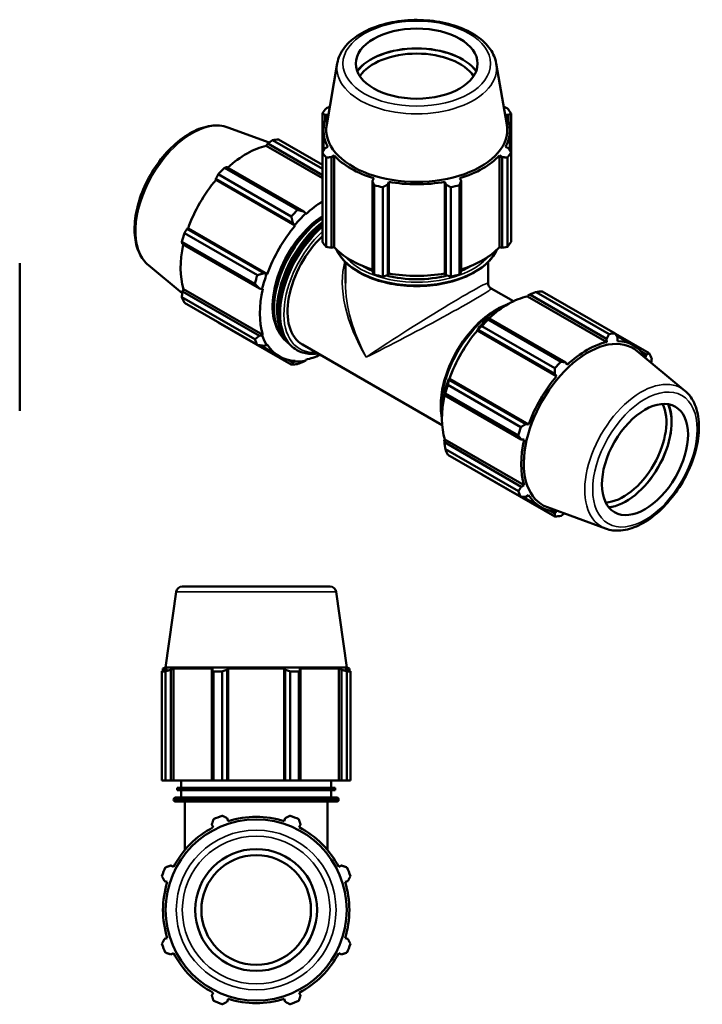
# Model space of a CAD drawing. Units: millimetres. Extents: x -9 to 1504, y -578 to 1101.
# Drawn here: x 887 to 1504, y 212 to 1101 of the extents above; entities that cross this region are included whole.
import ezdxf

# ---------------------------------------------------------------- set-up
doc = ezdxf.new("R2010")
doc.units = ezdxf.units.MM
doc.layers.add('Visible (ANSI)', color=7, linetype='Continuous', lineweight=50)
doc.layers.add('Visible Narrow (ANSI)', color=7, linetype='Continuous', lineweight=35)

msp = doc.modelspace()

# ---------------------------------------------------------------- linework, layer by layer
at = {"layer": 'Visible (ANSI)'}
for p, q in [((1173.8712, 1061.4886), (1164.3243, 1006.2253)), ((1317.4931, 1061.4886), (1327.0401, 1006.2253)), ((1160.5282, 1016.324), (1160.5282, 981.0308)), ((1162.8232, 1014.9177), (1165.4126, 1015.3443)), ((1162.8232, 1009.2752), (1162.8232, 1014.9177)), ((1325.9518, 1015.3443), (1328.5411, 1014.9177)), ((1328.5411, 1014.9177), (1328.5411, 1009.2752)), ((1330.8362, 981.0308), (1330.8362, 1016.324)), ((1075.1426, 1003.5908), (1112.3647, 989.958)), ((1161.5172, 982.673), (1161.5172, 1000.7699)), ((1329.8472, 982.673), (1329.8472, 1000.7699)), ((1109.7627, 987.028), (1111.1156, 989.0307)), ((1160.5282, 957.7941), (1109.7627, 987.028)), ((1111.1156, 989.0307), (1160.5282, 960.5759)), ((1160.5282, 966.1321), (1115.3449, 992.1514)), ((1120.9315, 992.693), (1160.5282, 969.8908)), ((1160.5282, 900.3645), (1160.5282, 981.0308)), ((1165.4126, 986.1955), (1162.8232, 984.8285)), ((1168.6187, 976.7714), (1171.0269, 978.3902)), ((1171.0269, 895.6314), (1171.0269, 978.3902)), ((1320.3374, 895.6314), (1320.3374, 978.3902)), ((1320.3374, 978.3902), (1322.7457, 976.7714)), ((1328.5411, 984.8285), (1325.9518, 986.1955)), ((1330.8362, 981.0308), (1330.8362, 900.3645)), ((1163.8007, 976.4811), (1163.8007, 895.8149)), ((1168.6187, 894.9095), (1168.6187, 976.7714)), ((1322.7457, 976.7714), (1322.7457, 894.9095)), ((1327.5636, 895.8149), (1327.5636, 976.4811)), ((1132.351, 923.3364), (1066.4214, 961.3027)), ((1072.0079, 967.1953), (1137.9376, 929.2289)), ((1143.6924, 927.7185), (1074.1688, 967.7545)), ((1064.2754, 957.3192), (1133.799, 917.2832)), ((1064.3862, 956.3075), (1064.2754, 957.3192)), ((1135.9653, 915.0878), (1064.3862, 956.3075)), ((1206.8191, 957.7788), (1205.5655, 955.4952)), ((1205.5655, 955.4952), (1205.5655, 873.6332)), ((1207.1377, 870.8588), (1207.1377, 951.525)), ((1219.5569, 952.1578), (1220.3733, 954.5457)), ((1219.5569, 870.2959), (1219.5569, 952.1578)), ((1220.3733, 871.787), (1220.3733, 954.5457)), ((1270.9911, 871.787), (1270.9911, 954.5457)), ((1270.9911, 954.5457), (1271.8075, 952.1578)), ((1271.8075, 952.1578), (1271.8075, 870.2959)), ((1284.2267, 951.525), (1284.2267, 870.8588)), ((1285.7989, 955.4952), (1284.5452, 957.7788)), ((1285.7989, 873.6332), (1285.7989, 955.4952)), ((1215.0383, 949.6405), (1215.0383, 868.9742)), ((1276.326, 868.9742), (1276.326, 949.6405)), ((1145.3571, 925.7918), (1143.6924, 927.7185)), ((1145.5496, 925.197), (1145.3571, 925.7918)), ((1133.799, 917.2832), (1135.6698, 915.574)), ((1035.7775, 908.2261), (1101.7071, 870.2597)), ((1038.1501, 912.0689), (1039.0773, 912.4713)), ((1107.6737, 872.0329), (1038.1501, 912.0689)), ((1110.6564, 871.2516), (1039.0773, 912.4713)), ((1135.6698, 915.574), (1135.9653, 915.0878)), ((1099.3931, 862.4681), (1033.4634, 900.4344)), ((1034.0521, 898.2704), (1103.5757, 858.2344)), ((1163.8007, 895.8149), (1168.6187, 894.9095)), ((1171.0269, 895.6314), (1168.6187, 894.9095)), ((1322.7457, 894.9095), (1320.3374, 895.6314)), ((1322.7457, 894.9095), (1327.5636, 895.8149)), ((887.0312, 881.0628), (887.0312, 747.6249)), ((1181.2009, 862.9773), (1181.2009, 882.0067)), ((1310.1634, 862.9773), (1310.1634, 882.0067)), ((1003.4748, 879.1377), (1033.857, 853.8633)), ((1110.0888, 871.2664), (1107.6737, 872.0329)), ((1110.6564, 871.2516), (1110.0888, 871.2664)), ((1205.5655, 873.6332), (1207.1377, 870.8588)), ((1220.3733, 871.787), (1219.5569, 870.2959)), ((1271.8075, 870.2959), (1270.9911, 871.787)), ((1284.2267, 870.8588), (1285.7989, 873.6332)), ((1215.0383, 868.9742), (1219.5569, 870.2959)), ((1271.8075, 870.2959), (1276.326, 868.9742)), ((1034.0521, 855.553), (1035.1074, 857.7215)), ((1103.5757, 815.5171), (1034.0521, 855.553)), ((1106.6865, 816.5019), (1035.1074, 857.7215)), ((1103.5757, 858.2344), (1106.0762, 857.7553)), ((1106.0762, 857.7553), (1106.6865, 857.8843)), ((1332.9988, 846.6479), (1312.9186, 858.2114)), ((1419.3564, 817.0828), (1353.4268, 855.0492)), ((1359.0133, 855.5908), (1424.943, 817.6245)), ((1033.4634, 850.3288), (1099.3931, 812.3624)), ((1101.7071, 807.2359), (1035.7775, 845.2022)), ((1345.8148, 851.0946), (1346.0072, 851.9111)), ((1345.8148, 851.0946), (1417.3939, 809.875)), ((1346.0072, 851.9111), (1347.6719, 852.807)), ((1347.6719, 852.807), (1417.1955, 812.771)), ((1066.4214, 827.4189), (1132.351, 789.4525)), ((1310.7252, 831.5307), (1309.8302, 831.0781)), ((1310.0898, 830.0931), (1376.0194, 792.1267)), ((1380.2487, 791.4948), (1310.7252, 831.5307)), ((1300.1429, 820.8602), (1300.8318, 821.0955)), ((1300.4383, 820.3741), (1300.1429, 820.8602)), ((1300.4383, 820.3741), (1372.0174, 779.1545)), ((1300.8318, 821.0955), (1370.3553, 781.0595)), ((1370.4329, 786.2342), (1304.5032, 824.2005)), ((1106.0762, 815.9279), (1103.5757, 815.5171)), ((1106.6865, 816.5019), (1106.0762, 815.9279)), ((1417.1955, 812.771), (1417.3939, 809.875)), ((1455.5869, 799.8411), (1425.0544, 817.4236)), ((1425.9243, 815.8499), (1441.4988, 806.8811)), ((1426.9781, 810.8042), (1427.0889, 813.7302)), ((1121.4446, 796.9425), (1104.1451, 806.9047)), ((1107.6737, 806.4383), (1110.0888, 807.0383)), ((1110.0888, 807.0383), (1110.6564, 807.7068)), ((1137.4026, 802.6346), (1137.1905, 802.7568)), ((1268.6424, 734.8912), (1142.3454, 807.6207)), ((1487.8895, 765.9056), (1444.8611, 801.7002)), ((1448.3619, 801.3633), (1453.2142, 798.569)), ((1133.799, 791.2771), (1129.3274, 793.8521)), ((1135.6698, 792.193), (1133.799, 791.2771)), ((1135.9653, 793.0194), (1135.6698, 792.193)), ((1143.6924, 792.2363), (1145.3571, 793.1322)), ((1145.3571, 793.1322), (1145.5496, 793.9487)), ((1381.6017, 789.2636), (1380.2487, 791.4948)), ((1453.2142, 798.569), (1452.287, 796.1168)), ((1274.7064, 775.8452), (1274.5618, 776.5526)), ((1274.5618, 776.5526), (1275.1294, 776.5379)), ((1344.23, 735.8092), (1274.7064, 775.8452)), ((1275.1294, 776.5379), (1346.7085, 735.3182)), ((1370.3553, 781.0595), (1372.0174, 779.1545)), ((1273.8593, 771.1239), (1339.789, 733.1575)), ((1270.5492, 763.0416), (1270.6084, 762.0466)), ((1270.6084, 762.0466), (1340.132, 722.0107)), ((1337.475, 725.3658), (1271.5453, 763.3322)), ((1346.7085, 735.3182), (1344.23, 735.8092)), ((1270.5492, 721.2142), (1271.1595, 721.7881)), ((1270.6084, 719.3293), (1270.5492, 721.2142)), ((1271.1595, 721.7881), (1342.7386, 680.5685)), ((1340.132, 722.0107), (1342.7386, 721.9509)), ((1340.132, 679.2933), (1270.6084, 719.3293)), ((1271.5453, 713.2266), (1337.475, 675.2602)), ((1339.789, 670.1337), (1273.8593, 708.1)), ((1304.5032, 690.3166), (1370.4329, 652.3503)), ((1342.7386, 680.5685), (1340.132, 679.2933)), ((1341.5995, 670.1637), (1357.4967, 661.0091)), ((1344.23, 670.2146), (1346.7085, 671.7734)), ((1416.2217, 641.4525), (1363.6654, 660.7016)), ((1370.3553, 655.0534), (1365.3795, 657.9188)), ((1372.0174, 657.0861), (1370.3553, 655.0534)), ((1033.9226, 589.0948), (1167.3605, 589.0948)), ((1028.4762, 584.3602), (1018.8821, 516.0948)), ((1172.807, 584.3602), (1182.401, 516.0948)), ((1018.8821, 516.0948), (1016.4766, 515.1229)), ((1182.401, 516.0948), (1018.8821, 516.0948)), ((1182.401, 516.0948), (1184.8066, 515.1229)), ((1018.7601, 512.5634), (1015.4876, 512.5634)), ((1015.4876, 413.8948), (1015.4876, 512.5634)), ((1020.372, 515.1229), (1016.4766, 515.1229)), ((1016.4766, 513.2006), (1016.4766, 515.1229)), ((1020.372, 515.1229), (1017.7826, 514.0259)), ((1018.7601, 512.5634), (1018.7601, 413.8948)), ((1023.5781, 514.0259), (1025.9863, 515.1229)), ((1023.5781, 413.8948), (1023.5781, 514.0259)), ((1025.9863, 413.8948), (1025.9863, 515.1229)), ((1061.7785, 515.1229), (1025.9863, 515.1229)), ((1061.7785, 515.1229), (1060.5248, 514.0259)), ((1060.5248, 514.0259), (1060.5248, 413.8948)), ((1069.9977, 512.5634), (1062.0971, 512.5634)), ((1062.0971, 413.8948), (1062.0971, 512.5634)), ((1069.9977, 512.5634), (1069.9977, 413.8948)), ((1074.5162, 514.0259), (1075.3327, 515.1229)), ((1074.5162, 413.8948), (1074.5162, 514.0259)), ((1075.3327, 413.8948), (1075.3327, 515.1229)), ((1125.9505, 515.1229), (1075.3327, 515.1229)), ((1125.9505, 413.8948), (1125.9505, 515.1229)), ((1125.9505, 515.1229), (1126.7669, 514.0259)), ((1126.7669, 514.0259), (1126.7669, 413.8948)), ((1139.186, 512.5634), (1131.2854, 512.5634)), ((1131.2854, 413.8948), (1131.2854, 512.5634)), ((1139.186, 512.5634), (1139.186, 413.8948)), ((1140.7583, 514.0259), (1139.5046, 515.1229)), ((1175.2968, 515.1229), (1139.5046, 515.1229)), ((1140.7583, 413.8948), (1140.7583, 514.0259)), ((1175.2968, 413.8948), (1175.2968, 515.1229)), ((1175.2968, 515.1229), (1177.7051, 514.0259)), ((1177.7051, 514.0259), (1177.7051, 413.8948)), ((1183.5005, 514.0259), (1180.9112, 515.1229)), ((1184.8066, 515.1229), (1180.9112, 515.1229)), ((1185.7956, 512.5634), (1182.523, 512.5634)), ((1182.523, 413.8948), (1182.523, 512.5634)), ((1184.8066, 513.2006), (1184.8066, 515.1229)), ((1185.7956, 512.5634), (1185.7956, 413.8948)), ((1018.7601, 413.8948), (1015.4876, 413.8948)), ((1018.7601, 413.8948), (1023.5781, 413.8948)), ((1025.9863, 413.8948), (1023.5781, 413.8948)), ((1025.9863, 413.8948), (1060.5248, 413.8948)), ((1032.7666, 407.2798), (1032.7666, 413.8948)), ((1060.5248, 413.8948), (1062.0971, 413.8948)), ((1069.9977, 413.8948), (1062.0971, 413.8948)), ((1069.9977, 413.8948), (1074.5162, 413.8948)), ((1075.3327, 413.8948), (1074.5162, 413.8948)), ((1075.3327, 413.8948), (1125.9505, 413.8948)), ((1126.7669, 413.8948), (1125.9505, 413.8948)), ((1126.7669, 413.8948), (1131.2854, 413.8948)), ((1139.186, 413.8948), (1131.2854, 413.8948)), ((1139.186, 413.8948), (1140.7583, 413.8948)), ((1140.7583, 413.8948), (1175.2968, 413.8948)), ((1168.5166, 407.2798), (1168.5166, 413.8948)), ((1177.7051, 413.8948), (1175.2968, 413.8948)), ((1177.7051, 413.8948), (1182.523, 413.8948)), ((1185.7956, 413.8948), (1182.523, 413.8948)), ((1171.9103, 407.2798), (1029.3728, 407.2798)), ((1029.3728, 405.3898), (1029.3728, 407.2798)), ((1171.9103, 405.3898), (1029.3728, 405.3898)), ((1032.7666, 398.7748), (1032.7666, 405.3898)), ((1168.5166, 398.7748), (1168.5166, 405.3898)), ((1171.9103, 405.3898), (1171.9103, 407.2798)), ((1175.3041, 396.5748), (1025.9791, 396.5748)), ((1173.1932, 394.9948), (1028.0899, 394.9948)), ((1028.1791, 398.7748), (1173.1041, 398.7748)), ((1036.1603, 351.1865), (1036.1603, 394.9948)), ((1165.1228, 351.1865), (1165.1228, 394.9948)), ((1060.5248, 374.1583), (1061.7785, 371.75)), ((1075.3327, 377.3643), (1074.5162, 379.9537)), ((1126.7669, 379.9537), (1125.9505, 377.3643)), ((1139.5046, 371.75), (1140.7583, 374.1583)), ((1025.9863, 335.9578), (1023.5781, 337.2115)), ((1177.7051, 337.2115), (1175.2968, 335.9578)), ((1017.7826, 323.2201), (1020.372, 322.4037)), ((1180.9112, 322.4037), (1183.5005, 323.2201)), ((1020.372, 271.7859), (1017.7826, 270.9694)), ((1183.5005, 270.9694), (1180.9112, 271.7859)), ((1023.5781, 256.978), (1025.9863, 258.2317)), ((1175.2968, 258.2317), (1177.7051, 256.978)), ((1061.7785, 222.4395), (1060.5248, 220.0313)), ((1140.7583, 220.0313), (1139.5046, 222.4395)), ((1074.5162, 214.2358), (1075.3327, 216.8252)), ((1125.9505, 216.8252), (1126.7669, 214.2358))]:
    msp.add_line(p, q, dxfattribs=at)
for radius in [81.7595, 55, 49.5]:
    msp.add_circle((1100.6416, 297.0948), radius, dxfattribs=at)
for centre, radius, start, end in [((1033.9226, 583.5948), 5.5, 90, 172), ((1167.3605, 583.5948), 5.5, 8, 90), ((1028.1791, 396.5748), 2.2, 90, 180), ((1028.0899, 397.1948), 2.2, 196.3687495, 270), ((1173.1041, 396.5748), 2.2, 0, 90), ((1173.1932, 397.1948), 2.2, 270, 343.6312505), ((1100.6416, 297.0948), 90.5, 109.791984, 115.208016), ((1100.6416, 297.0948), 84.165, 72.5, 107.5), ((1100.6416, 297.0948), 90.5, 64.791984, 70.208016), ((1100.6416, 297.0948), 84.165, 117.5, 152.5), ((1100.6416, 297.0948), 84.165, 27.5, 62.5), ((1100.6416, 297.0948), 90.5, 154.791984, 160.208016), ((1100.6416, 297.0948), 90.5, 19.791984, 25.208016), ((1100.6416, 297.0948), 84.165, 162.5, 197.5), ((1100.6416, 297.0948), 84.165, 342.5, 17.5), ((1100.6416, 297.0948), 90.5, 199.791984, 205.208016), ((1100.6416, 297.0948), 84.165, 207.5, 242.5), ((1100.6416, 297.0948), 84.165, 297.5, 332.5), ((1100.6416, 297.0948), 90.5, 334.791984, 340.208016), ((1100.6416, 297.0948), 90.5, 244.791984, 250.208016), ((1100.6416, 297.0948), 84.165, 252.5, 287.5), ((1100.6416, 297.0948), 90.5, 289.791984, 295.208016)]:
    msp.add_arc(centre, radius, start, end, dxfattribs=at)
for centre, major_axis, ratio in [((1245.6822, 1061.2454), (-55, 0), 0.5758617), ((1451.8038, 703.8241), (-27.4468, -47.6621), 0.57809312)]:
    msp.add_ellipse(centre, major_axis=major_axis, ratio=ratio, dxfattribs=at)
for centre, major_axis, ratio, start_param, end_param in [((1245.6822, 1041.3518), (-58.4198, 0), 0.5758617, 3.54414224, 5.88063572), ((1245.6822, 1041.3518), (-58.3, 0), 0.5758617, 3.54124533, 5.88353263), ((1245.6822, 1038.6539), (-55, 0), 0.5758617, 3.50626609, 5.91851188), ((1245.6822, 1000.7699), (-84.165, 0), 0.5758617, 5.97775269, 6.58861793), ((1245.6822, 998.6774), (-90.5, 0), 0.5758617, 5.84322243, 5.93775002), ((1245.6822, 1000.7699), (84.165, 0), 0.5758617, 5.97775269, 6.58861793), ((1245.6822, 998.6774), (90.5, 0), 0.5758617, 0.34543529, 0.43996288), ((1245.6822, 1001.5645), (-81.7595, 0), 0.5758617, 6.18402912, 9.52393415), ((1091.8666, 911.0982), (42.001, 72.936), 0.57809312, 0.47803184, 1.0719493), ((1093.6764, 910.0559), (45.1624, 78.4258), 0.57809312, 0.34350158, 0.43802917), ((1245.6822, 998.6774), (-90.5, 0), 0.5758617, 0.34543529, 0.43996288), ((1245.6822, 1000.7699), (84.165, 0), 0.5758617, 3.6215582, 4.23242344), ((1245.6822, 1000.7699), (84.165, 0), 0.5758617, 5.19235452, 5.80321976), ((1245.6822, 998.6774), (90.5, 0), 0.5758617, 5.84322243, 5.93775002), ((1093.6764, 910.0559), (45.1624, 78.4258), 0.57809312, 1.12889974, 1.22342733), ((1091.8666, 911.0982), (42.001, 72.936), 0.57809312, 1.26343, 1.87429524), ((1245.6822, 998.6774), (90.5, 0), 0.5758617, 4.2724261, 4.36695369), ((1245.6822, 1000.7699), (84.165, 0), 0.5758617, 4.40695636, 5.0178216), ((1245.6822, 998.6774), (90.5, 0), 0.5758617, 5.05782427, 5.15235186), ((1163.4457, 869.8785), (-42.001, -72.936), 0.57809312, 3.97409879, 4.23048973), ((1159.6061, 872.0896), (-45.1624, -78.4258), 0.57809312, 4.27049239, 4.36501999), ((1163.4457, 869.8785), (42.4527, 73.7203), 0.57809312, 1.08889707, 1.26343), ((1165.9382, 868.4432), (-34.7186, -60.2898), 0.57809312, 4.0352517, 6.24697634), ((1163.4457, 869.8785), (-33.8718, -58.8194), 0.57809312, 3.98588191, 5.96940353), ((1168.7077, 866.8483), (-34.7186, -60.2898), 0.57809312, 4.0921013, 6.10731944), ((1168.7077, 866.8483), (33.8718, 58.8194), 0.57809312, 0.95472554, 2.68633929), ((1093.6764, 910.0559), (45.1624, 78.4258), 0.57809312, 1.9142979, 2.0088255), ((1163.4457, 869.8785), (-42.001, -72.936), 0.57809312, 4.40502265, 5.01588789), ((1174.5237, 863.4991), (-32.1782, -55.8784), 0.57809312, 4.23704516, 6.28318531), ((1245.6822, 918.0112), (-90.5, 0), 0.5758617, 0.34543529, 0.43996288), ((1245.6822, 918.0112), (90.5, 0), 0.5758617, 5.84322243, 5.93775002), ((1091.8666, 911.0982), (42.001, 72.936), 0.57809312, 2.06561524, 2.6596934), ((1245.6822, 918.0112), (-84.165, 0), 0.5758617, 0.47996554, 1.07396345), ((1245.6822, 903.8512), (-74.6625, 0), 0.5758617, 0.24893916, 2.8926535), ((1245.6822, 918.0112), (-84.165, 0), 0.5758617, 2.06762921, 2.66162711), ((1163.4457, 869.8785), (42.4527, 73.7203), 0.57809312, 1.87429524, 2.04882816), ((1245.6822, 905.6498), (67.875, 0), 0.5758617, 3.9056013, 4.08004365), ((1245.6822, 918.0112), (-84.165, 0), 0.5758617, 1.26536371, 1.87622895), ((1245.6822, 905.6498), (67.875, 0), 0.5758617, 5.34473431, 5.51917666), ((1159.6061, 872.0896), (-45.1624, -78.4258), 0.57809312, 5.05589056, 5.15041815), ((1245.6822, 918.0112), (90.5, 0), 0.5758617, 4.2724261, 4.36695369), ((1245.6822, 905.6498), (67.875, 0), 0.5758617, 4.29586356, 5.1289144), ((1245.6822, 918.0112), (90.5, 0), 0.5758617, 5.05782427, 5.15235186), ((1163.4457, 869.8785), (-42.001, -72.936), 0.57809312, 5.19042082, 5.80128605), ((1331.7583, 772.9537), (45.1624, 78.4258), 0.57809312, 0.34350158, 0.43802917), ((1093.6764, 910.0559), (-45.1624, -78.4258), 0.57809312, 5.84128872, 5.93581631), ((1327.9187, 775.1648), (42.001, 72.936), 0.57809312, 0.47803184, 1.0719493), ((1327.9187, 775.1648), (-42.4527, -73.7203), 0.57809312, 4.23048973, 4.40502265), ((1331.7583, 772.9537), (45.1624, 78.4258), 0.57809312, 1.12889974, 1.22342733), ((1327.9187, 775.1648), (42.001, 72.936), 0.57809312, 1.26343, 1.87429524), ((1159.6061, 872.0896), (-45.1624, -78.4258), 0.57809312, 5.84128872, 5.93581631), ((1163.4457, 869.8785), (-42.4527, -73.7203), 0.57809312, 5.80128605, 5.97581898), ((1400.185, 733.5494), (40.8006, 70.8514), 0.57809312, 6.18345069, 9.52451258), ((1399.4978, 733.9451), (-42.001, -72.936), 0.57809312, 3.61962449, 4.23048973), ((1397.6879, 734.9874), (45.1624, 78.4258), 0.57809312, 0.34350158, 0.43802917), ((1399.4978, 733.9451), (42.001, 72.936), 0.57809312, 5.97581898, 6.58668422), ((1163.4457, 869.8785), (-42.001, -72.936), 0.57809312, 5.97581898, 6.58668422), ((1163.4457, 869.8785), (-42.4527, -73.7203), 0.57809312, 0.30349891, 0.47803184), ((1163.4457, 869.8785), (42.001, 72.936), 0.57809312, 3.61962449, 3.83959275), ((1397.6879, 734.9874), (-45.1624, -78.4258), 0.57809312, 4.27049239, 4.36501999), ((1397.6879, 734.9874), (45.1624, 78.4258), 0.57809312, 5.84128872, 5.93581631), ((1159.6061, 872.0896), (-45.1624, -78.4258), 0.57809312, 0.34350158, 0.43802917), ((1327.9187, 775.1648), (-42.4527, -73.7203), 0.57809312, 5.01588789, 5.19042082), ((1399.4978, 733.9451), (-42.001, -72.936), 0.57809312, 4.40502265, 5.01588789), ((1331.7583, 772.9537), (45.1624, 78.4258), 0.57809312, 1.9142979, 2.0088255), ((1327.9187, 775.1648), (42.001, 72.936), 0.57809312, 2.06561524, 2.6596934), ((1432.2641, 715.0763), (27.4468, 47.6621), 0.57809312, 3.50406027, 5.92071769), ((1434.5975, 713.7325), (29.0936, 50.5218), 0.57809312, 3.53997235, 5.88480561), ((1434.5975, 713.7325), (29.1534, 50.6257), 0.57809312, 3.5428922, 5.88188576), ((1397.6879, 734.9874), (-45.1624, -78.4258), 0.57809312, 5.05589056, 5.15041815), ((1399.4978, 733.9451), (-42.001, -72.936), 0.57809312, 5.19042082, 5.80128605), ((1331.7583, 772.9537), (-45.1624, -78.4258), 0.57809312, 5.84128872, 5.93581631), ((1397.6879, 734.9874), (-45.1624, -78.4258), 0.57809312, 5.84128872, 5.93581631), ((1399.4978, 733.9451), (-42.001, -72.936), 0.57809312, 5.97581898, 6.58668422), ((1397.6879, 734.9874), (-45.1624, -78.4258), 0.57809312, 0.34350158, 0.43802917)]:
    msp.add_ellipse(centre, major_axis=major_axis, ratio=ratio, start_param=start_param, end_param=end_param, dxfattribs=at)
for points, knots in [([(1317.4931, 1061.4886), (1316.7217, 1065.9537), (1314.8583, 1070.2615), (1309.0932, 1078.5399), (1305.0073, 1082.4454), (1294.9312, 1089.426), (1288.8294, 1092.4379), (1275.3981, 1097.1334), (1268.0661, 1098.8116), (1252.9458, 1100.6971), (1245.1634, 1100.9122), (1229.875, 1099.8765), (1222.3718, 1098.6277), (1208.3324, 1094.7508), (1201.8026, 1092.1183), (1190.3725, 1085.622), (1185.472, 1081.7536), (1178.0709, 1073.1306), (1175.4849, 1068.3923), (1174.1126, 1062.7563), (1173.981, 1062.1238), (1173.8712, 1061.4886)], [0.88455435, 0.88455435, 0.88455435, 0.88455435, 1.1667894, 1.1667894, 1.47888558, 1.47888558, 1.81058167, 1.81058167, 2.14294478, 2.14294478, 2.47329123, 2.47329123, 2.80333829, 2.80333829, 3.13501959, 3.13501959, 3.46794693, 3.46794693, 3.78768441, 3.78768441, 3.82783463, 3.82783463, 3.82783463, 3.82783463]), ([(1003.4748, 879.1377), (999.9782, 882.0464), (997.1636, 885.8243), (992.8489, 894.9772), (991.4958, 900.4779), (990.4628, 912.7109), (990.8927, 919.5076), (993.5195, 933.4994), (995.7228, 940.6941), (1001.6359, 954.7411), (1005.3363, 961.5924), (1013.8735, 974.3194), (1018.7074, 980.1938), (1029.0908, 990.4116), (1034.641, 994.7473), (1045.9959, 1001.3876), (1051.8045, 1003.6902), (1062.989, 1005.7727), (1068.3928, 1005.6351), (1073.9524, 1004.0045), (1074.5516, 1003.8073), (1075.1426, 1003.5908)], [4.02479173, 4.02479173, 4.02479173, 4.02479173, 4.3074207, 4.3074207, 4.61955522, 4.61955522, 4.95111881, 4.95111881, 5.28342502, 5.28342502, 5.61375976, 5.61375976, 5.94380426, 5.94380426, 6.27545837, 6.27545837, 6.60826067, 6.60826067, 6.92780298, 6.92780298, 6.96691514, 6.96691514, 6.96691514, 6.96691514]), ([(1137.1905, 802.7568), (1133.3785, 804.9519), (1130.1562, 808.1515), (1125.1334, 816.2634), (1123.382, 821.2303), (1121.5245, 832.5058), (1121.4754, 838.8581), (1123.1175, 852.2126), (1124.8152, 859.2154), (1129.766, 873.1443), (1133.0145, 880.0679), (1140.7316, 893.1573), (1145.1976, 899.3216), (1153.389, 908.564), (1156.9072, 912.0049), (1160.5282, 915.0407)], [3.92505711, 3.92505711, 3.92505711, 3.92505711, 4.22680324, 4.22680324, 4.54014732, 4.54014732, 4.86421123, 4.86421123, 5.18931757, 5.18931757, 5.51355393, 5.51355393, 5.83744224, 5.83744224, 6.05990736, 6.05990736, 6.05990736, 6.05990736]), ([(1318.0483, 893.2632), (1316.328, 889.3335), (1313.705, 885.592), (1306.2681, 878.0619), (1301.1273, 874.3992), (1289.1341, 868.1995), (1282.2664, 865.6741), (1267.5457, 862.0251), (1259.6974, 860.8993), (1243.8044, 860.1452), (1235.763, 860.5145), (1220.2735, 862.7117), (1212.8285, 864.5397), (1199.2651, 869.496), (1193.1514, 872.6259), (1182.8948, 879.9202), (1178.7489, 884.0857), (1174.8523, 890.1194), (1174.0107, 891.6764), (1173.3161, 893.2632)], [5.74472984, 5.74472984, 5.74472984, 5.74472984, 6.01490266, 6.01490266, 6.33705632, 6.33705632, 6.66209408, 6.66209408, 6.98637476, 6.98637476, 7.31010208, 7.31010208, 7.63401625, 7.63401625, 7.95874101, 7.95874101, 8.28333897, 8.28333897, 8.3924371, 8.3924371, 8.3924371, 8.3924371]), ([(1310.1634, 862.9773), (1310.1634, 862.6596), (1310.1911, 862.3087), (1310.3343, 861.5656), (1310.4508, 861.1737), (1310.7835, 860.4061), (1310.9999, 860.0319), (1311.499, 859.3604), (1311.7805, 859.0639), (1312.353, 858.569), (1312.6433, 858.3699), (1312.9186, 858.2114)], [-0.7853981634, -0.7853981634, -0.7853981634, -0.7853981634, -0.78501142171, -0.78501142171, -0.78462468003, -0.78462468003, -0.78423793834, -0.78423793834, -0.78385119666, -0.78385119666, -0.78346445497, -0.78346445497, -0.78346445497, -0.78346445497]), ([(1327.3627, 843.6505), (1326.8429, 843.4726), (1326.3221, 843.2847), (1320.3684, 841.0263), (1314.8495, 837.8803), (1304.1234, 829.7569), (1298.9188, 824.7736), (1289.3566, 813.5003), (1284.9988, 807.2155), (1277.5512, 793.9708), (1274.4613, 787.0142), (1269.8553, 773.1047), (1268.3415, 766.1545), (1267.0743, 753.019), (1267.3014, 746.8274), (1268.4059, 741.2704)], [6.08369371, 6.08369371, 6.08369371, 6.08369371, 6.11481107, 6.11481107, 6.43887497, 6.43887497, 6.76398131, 6.76398131, 7.08821767, 7.08821767, 7.41210598, 7.41210598, 7.73642334, 7.73642334, 8.05734065, 8.05734065, 8.05734065, 8.05734065]), ([(1156.4244, 799.5132), (1153.595, 799.088), (1150.8319, 798.9978), (1144.2894, 799.6346), (1140.6392, 800.7708), (1137.4026, 802.6346)], [3.494292426, 3.494292426, 3.494292426, 3.494292426, 3.668855729, 3.668855729, 3.925057109, 3.925057109, 3.925057109, 3.925057109]), ([(1416.2217, 641.4525), (1420.4926, 639.8883), (1425.1729, 639.3501), (1435.255, 640.2125), (1440.6917, 641.8031), (1451.7906, 647.0499), (1457.4533, 650.8332), (1468.2364, 660.1281), (1473.3533, 665.645), (1482.5346, 677.81), (1486.603, 684.4494), (1493.3256, 698.2214), (1495.9801, 705.3507), (1499.6057, 719.46), (1500.5699, 726.4367), (1500.6137, 739.5906), (1499.6897, 745.7703), (1495.877, 756.4891), (1493.0456, 761.0938), (1488.8447, 765.0839), (1488.3734, 765.5031), (1487.8895, 765.9056)], [2.45786282, 2.45786282, 2.45786282, 2.45786282, 2.74049179, 2.74049179, 3.05262631, 3.05262631, 3.3841899, 3.3841899, 3.71649611, 3.71649611, 4.04683085, 4.04683085, 4.37687535, 4.37687535, 4.70852946, 4.70852946, 5.04133176, 5.04133176, 5.36087407, 5.36087407, 5.39998623, 5.39998623, 5.39998623, 5.39998623])]:
    msp.add_open_spline(points, degree=3, knots=knots, dxfattribs=at)
for points, weights in [([(1163.8007, 1020.8737), (1165.4758, 1021.6122), (1167.1046, 1022.3196)], [1, 1.00071572471, 1.00105234649]), ([(1324.2597, 1022.3196), (1325.8885, 1021.6122), (1327.5636, 1020.8737)], [1.00105234649, 1.00071572471, 1]), ([(1162.8232, 1014.9177), (1161.6991, 1015.6182), (1160.5282, 1016.324)], [1.00128438123, 1.00105066007, 1]), ([(1330.8362, 1016.324), (1329.6652, 1015.6182), (1328.5411, 1014.9177)], [1, 1.00105066007, 1.00128438123]), ([(1115.3449, 992.1514), (1113.177, 990.565), (1111.1156, 989.0307)], [1, 1.00105066007, 1.00128438123]), ([(1160.5282, 981.0308), (1161.6991, 982.9801), (1162.8232, 984.8285)], [1, 1.00105066007, 1.00128438123]), ([(1328.5411, 984.8285), (1329.6652, 982.9801), (1330.8362, 981.0308)], [1.00128438123, 1.00105066007, 1]), ([(1168.6187, 976.7714), (1166.2589, 976.6409), (1163.8007, 976.4811)], [1.00128438123, 1.00105066007, 1]), ([(1327.5636, 976.4811), (1325.1055, 976.6409), (1322.7457, 976.7714)], [1, 1.00105066007, 1.00128438123]), ([(1066.4214, 961.3027), (1065.3164, 959.2762), (1064.2754, 957.3192)], [1, 1.00105066007, 1.00128438123]), ([(1074.1688, 967.7545), (1073.1003, 967.4864), (1072.0079, 967.1953)], [1.00128438123, 1.00105066007, 1]), ([(1207.1377, 951.525), (1206.3355, 953.5623), (1205.5655, 955.4952)], [1, 1.00105066007, 1.00128438123]), ([(1219.5569, 952.1578), (1217.3437, 950.9365), (1215.0383, 949.6405)], [1.00128438123, 1.00105066007, 1]), ([(1276.326, 949.6405), (1274.0207, 950.9365), (1271.8075, 952.1578)], [1, 1.00105066007, 1.00128438123]), ([(1285.7989, 955.4952), (1285.0288, 953.5623), (1284.2267, 951.525)], [1.00128438123, 1.00105066007, 1]), ([(1143.6924, 927.7185), (1140.8988, 928.4439), (1137.9376, 929.2289)], [1.00668145583, 1.01280676436, 1.01813753157]), ([(1132.351, 923.3364), (1133.1148, 920.2336), (1133.799, 917.2832)], [1.01813753157, 1.01280676436, 1.00668145583]), ([(1038.1501, 912.0689), (1036.9779, 910.1925), (1035.7775, 908.2261)], [1.00128438123, 1.00105066007, 1]), ([(1033.4634, 900.4344), (1033.7537, 899.3361), (1034.0521, 898.2704)], [1, 1.00105066007, 1.00128438123]), ([(1107.6737, 872.0329), (1104.7764, 871.15), (1101.7071, 870.2597)], [1.00668145583, 1.01280676436, 1.01813753157]), ([(1099.3931, 862.4681), (1101.5521, 860.2936), (1103.5757, 858.2344)], [1.01813753157, 1.01280676436, 1.00668145583]), ([(1034.0521, 855.553), (1033.7537, 853.0001), (1033.4634, 850.3288)], [1.00128438123, 1.00105066007, 1]), ([(1347.6719, 852.807), (1350.4656, 853.9196), (1353.4268, 855.0492)], [1.00668145583, 1.01280676436, 1.01813753157]), ([(1066.31, 827.6197), (1066.3656, 827.5194), (1066.4214, 827.4189)], [1.00010386344, 1.00005296995, 1]), ([(1310.0898, 830.0931), (1310.3889, 830.841), (1310.7252, 831.5307)], [1.01813753157, 1.01280676436, 1.00668145583]), ([(1300.8318, 821.0955), (1302.6049, 822.6307), (1304.5032, 824.2005)], [1.00668145583, 1.01280676436, 1.01813753157]), ([(1103.5757, 815.5171), (1101.5521, 813.9575), (1099.3931, 812.3624)], [1.00668145583, 1.01280676436, 1.01813753157]), ([(1417.1955, 812.771), (1418.264, 814.8771), (1419.3564, 817.0828)], [1.00128438123, 1.00105066007, 1]), ([(1424.943, 817.6245), (1426.048, 815.6318), (1427.0889, 813.7302)], [1, 1.00105066007, 1.00128438123]), ([(1101.7071, 807.2359), (1104.7764, 806.8145), (1107.6737, 806.4383)], [1.01813753157, 1.01280676436, 1.00668145583]), ([(1133.799, 791.2771), (1133.1148, 790.369), (1132.351, 789.4525)], [1.00668145583, 1.01280676436, 1.01813753157]), ([(1137.9376, 789.9941), (1140.8988, 791.1237), (1143.6924, 792.2363)], [1.01813753157, 1.01280676436, 1.00668145583]), ([(1376.0194, 792.1267), (1378.1874, 791.7985), (1380.2487, 791.4948)], [1, 1.00105066007, 1.00128438123]), ([(1453.2142, 798.569), (1454.3865, 799.1862), (1455.5869, 799.8411)], [1.00128438123, 1.00105066007, 1]), ([(1457.9009, 794.7145), (1457.706, 792.9203), (1457.5074, 791.18)], [1, 1.00070547306, 1.00104262553]), ([(1370.3553, 781.0595), (1370.4034, 783.5882), (1370.4329, 786.2342)], [1.00128438123, 1.00105066007, 1]), ([(1273.8593, 771.1239), (1274.2665, 773.5471), (1274.7064, 775.8452)], [1.01813753157, 1.01280676436, 1.00668145583]), ([(1270.6084, 762.0466), (1271.0422, 762.6907), (1271.5453, 763.3322)], [1.00668145583, 1.01280676436, 1.01813753157]), ([(1339.789, 733.1575), (1342.0649, 734.5046), (1344.23, 735.8092)], [1, 1.00105066007, 1.00128438123]), ([(1340.132, 722.0107), (1338.8407, 723.6482), (1337.475, 725.3658)], [1.00128438123, 1.00105066007, 1]), ([(1271.5453, 713.2266), (1271.0422, 716.3546), (1270.6084, 719.3293)], [1.01813753157, 1.01280676436, 1.00668145583]), ([(1304.5032, 690.3166), (1304.4074, 690.4402), (1304.3119, 690.5635)], [1.01813753157, 1.01786716398, 1.01759475256]), ([(1337.475, 675.2602), (1338.8407, 677.3121), (1340.132, 679.2933)], [1, 1.00105066007, 1.00128438123]), ([(1344.23, 670.2146), (1342.0649, 670.1691), (1339.789, 670.1337)], [1.00128438123, 1.00105066007, 1]), ([(1370.4329, 652.3503), (1370.4034, 653.7236), (1370.3553, 655.0534)], [1, 1.00105066007, 1.00128438123]), ([(1378.9996, 655.0853), (1377.5359, 654.0015), (1376.0194, 652.8919)], [1.00106990729, 1.00073467616, 1]), ([(1015.4876, 512.5634), (1016.6585, 513.3239), (1017.7826, 514.0259)], [1, 1.00105066007, 1.00128438123]), ([(1023.5781, 514.0259), (1021.2183, 513.3239), (1018.7601, 512.5634)], [1.00128438123, 1.00105066007, 1]), ([(1062.0971, 512.5634), (1061.2949, 513.3239), (1060.5248, 514.0259)], [1, 1.00105066007, 1.00128438123]), ([(1074.5162, 514.0259), (1072.3031, 513.3239), (1069.9977, 512.5634)], [1.00128438123, 1.00105066007, 1]), ([(1131.2854, 512.5634), (1128.9801, 513.3239), (1126.7669, 514.0259)], [1, 1.00105066007, 1.00128438123]), ([(1140.7583, 514.0259), (1139.9882, 513.3239), (1139.186, 512.5634)], [1.00128438123, 1.00105066007, 1]), ([(1182.523, 512.5634), (1180.0649, 513.3239), (1177.7051, 514.0259)], [1, 1.00105066007, 1.00128438123]), ([(1183.5005, 514.0259), (1184.6246, 513.3239), (1185.7956, 512.5634)], [1.00128438123, 1.00105066007, 1]), ([(1060.5248, 374.1583), (1061.2949, 376.5181), (1062.0971, 378.9762)], [1.00128438123, 1.00105066007, 1]), ([(1069.9977, 382.2488), (1072.3031, 381.0778), (1074.5162, 379.9537)], [1, 1.00105066007, 1.00128438123]), ([(1126.7669, 379.9537), (1128.9801, 381.0778), (1131.2854, 382.2488)], [1.00128438123, 1.00105066007, 1]), ([(1139.186, 378.9762), (1139.9882, 376.5181), (1140.7583, 374.1583)], [1, 1.00105066007, 1.00128438123]), ([(1018.7601, 335.6392), (1021.2183, 336.4414), (1023.5781, 337.2115)], [1, 1.00105066007, 1.00128438123]), ([(1177.7051, 337.2115), (1180.0649, 336.4414), (1182.523, 335.6392)], [1.00128438123, 1.00105066007, 1]), ([(1017.7826, 323.2201), (1016.6585, 325.4332), (1015.4876, 327.7386)], [1.00128438123, 1.00105066007, 1]), ([(1185.7956, 327.7386), (1184.6246, 325.4332), (1183.5005, 323.2201)], [1, 1.00105066007, 1.00128438123]), ([(1015.4876, 266.4509), (1016.6585, 268.7563), (1017.7826, 270.9694)], [1, 1.00105066007, 1.00128438123]), ([(1183.5005, 270.9694), (1184.6246, 268.7563), (1185.7956, 266.4509)], [1.00128438123, 1.00105066007, 1]), ([(1023.5781, 256.978), (1021.2183, 257.7481), (1018.7601, 258.5503)], [1.00128438123, 1.00105066007, 1]), ([(1182.523, 258.5503), (1180.0649, 257.7481), (1177.7051, 256.978)], [1, 1.00105066007, 1.00128438123]), ([(1062.0971, 215.2133), (1061.2949, 217.6714), (1060.5248, 220.0313)], [1, 1.00105066007, 1.00128438123]), ([(1074.5162, 214.2358), (1072.3031, 213.1117), (1069.9977, 211.9408)], [1.00128438123, 1.00105066007, 1]), ([(1131.2854, 211.9408), (1128.9801, 213.1117), (1126.7669, 214.2358)], [1, 1.00105066007, 1.00128438123]), ([(1140.7583, 220.0313), (1139.9882, 217.6714), (1139.186, 215.2133)], [1.00128438123, 1.00105066007, 1])]:
    msp.add_rational_spline(points, weights, degree=2, dxfattribs=at)
at = {"layer": 'Visible Narrow (ANSI)'}
msp.add_line((1171.9185, 584.3602), (1029.3646, 584.3602), dxfattribs=at)
for radius in [72.1654, 66.7189]:
    msp.add_circle((1100.6416, 297.0948), radius, dxfattribs=at)
for centre, major_axis, ratio in [((1245.6822, 1061.2454), (-66.7189, 0), 0.5758617), ((1451.8038, 703.8241), (-33.2949, -57.8175), 0.57809312)]:
    msp.add_ellipse(centre, major_axis=major_axis, ratio=ratio, dxfattribs=at)
for centre, major_axis, ratio, start_param, end_param in [((1245.6822, 1057.3747), (-72.1654, 0), 0.5758617, 6.18402912, 9.52393415), ((1042.9084, 939.2913), (-36.0129, -62.5373), 0.57809312, 3.24132727, 6.18345069), ((1172.7559, 864.5171), (-35.5654, -61.7603), 0.57809312, 4.17014272, 6.28318531), ((1172.968, 864.3949), (-35.5654, -61.7603), 0.57809312, 4.17448417, 6.28318531), ((1174.5237, 863.4991), (-34.4675, -59.8538), 0.57809312, 4.21569542, 6.64970377), ((1245.6822, 822.5217), (-50.3741, 80.6787), 0.55293412, 0.45965208, 1.55106684), ((1245.6822, 905.6498), (-72.4625, 0), 0.5758617, 0.45679701, 2.68479564), ((1245.6822, 822.5217), (-44.7697, 83.9272), 0.55293099, 0.80334261, 1.58874077), ((1245.6822, 822.5217), (-64.4639, -40.522), 0.0369629, 3.11836196, 5.47455645), ((1245.6822, 822.5217), (67.2768, 35.6499), 0.03362896, 3.95005358, 6.30431437), ((1318.3963, 780.6484), (35.5654, 61.7603), 0.57809312, 0.65164331, 2.48994935), ((1318.6085, 780.5262), (-35.5654, -61.7603), 0.57809312, 3.81841869, 5.60635927), ((1320.1641, 779.6304), (34.4675, 59.8538), 0.57809312, 1.32431248, 1.81728017), ((1448.456, 705.752), (36.0129, 62.5373), 0.57809312, 6.18345069, 9.52451258)]:
    msp.add_ellipse(centre, major_axis=major_axis, ratio=ratio, start_param=start_param, end_param=end_param, dxfattribs=at)

doc.saveas('drawing.dxf')
